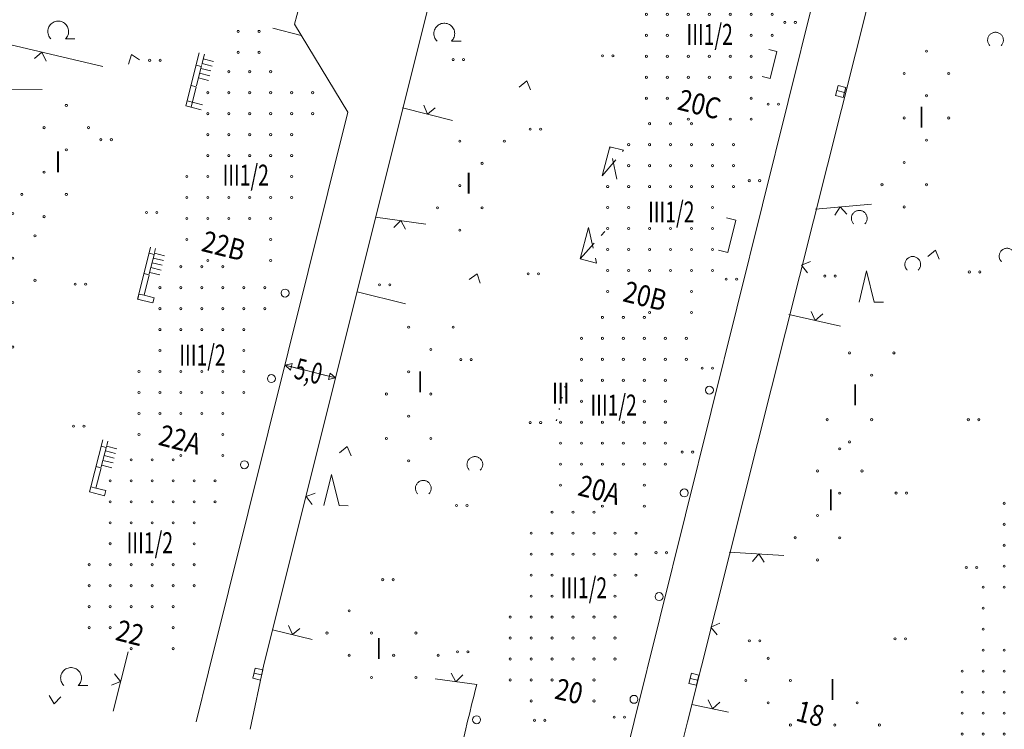
# Model space of a CAD drawing. Units: metres. Extents: x 550472 to 551511, y 5804997 to 5806002.
# Drawn here: x 551360 to 551454, y 5805205 to 5805272 of the extents above; entities that cross this region are included whole.
import ezdxf

# ---------------------------------------------------------------- set-up
doc = ezdxf.new("R2010")
doc.units = ezdxf.units.M
for name, pattern in [('LF220.1', [0]), ('LF220.13', [1, 0, -1]), ('LF220.2', [0]), ('LF220.26', [2, 2, 0, 0, 0]), ('LF220.40', [0]), ('LF220.46', [0]), ('LF220.51', [0]), ('LF220.6', [3, 2, -1]), ('LF220.70', [0])]:
    doc.linetypes.add(name, pattern=pattern)
doc.layers.get('0').update_dxf_attribs({"color": 1, "linetype": 'CONTINUOUS'})
for name, color, linetype, lineweight in [('Gebäudeausgestaltung', 7, 'CONTINUOUS', 18), ('Nutzung_ Bewuchs_ Boden', 7, 'CONTINUOUS', 18), ('Schraffur für Wirtschaftsgebäude', 7, 'CONTINUOUS', 18), ('Schraffur für Wohngebäude', 7, 'CONTINUOUS', 18), ('Straßen- u. Wegetopographie', 7, 'CONTINUOUS', 18), ('Themenübergreifende Topographie', 7, 'CONTINUOUS', 18), ('Ver- u. Entsorgung', 7, 'CONTINUOUS', 18)]:
    doc.layers.add(name, color=color, linetype=linetype, lineweight=lineweight)
doc.styles.add('Geschosszahlen', font='SIMPLEX', dxfattribs={"width": 0.85})
doc.styles.add('Hausnummern', font='SIMPLEX', dxfattribs={"width": 0.85})
doc.styles.add('Straßenbreiten', font='SIMPLEX', dxfattribs={"width": 0.85})

# ---------------------------------------------------------------- blocks, each defined once
blk = doc.blocks.new('S220.82')
at = {"lineweight": -2}
blk.add_circle((0, 0), 0.1, dxfattribs=at)
blk = doc.blocks.new('X23_5105C')
at = {"layer": 'Schraffur für Wohngebäude', "lineweight": 18, "rotation": 359.999}
for p in [(551415.623, 5805244.084), (551417.623, 5805244.084), (551419.623, 5805244.084), (551413.623, 5805242.084), (551415.623, 5805242.084), (551417.623, 5805242.084), (551419.623, 5805242.084), (551421.623, 5805242.084), (551423.623, 5805242.084), (551413.623, 5805240.084), (551415.623, 5805240.084), (551417.623, 5805240.084), (551419.623, 5805240.084), (551421.623, 5805240.084), (551423.623, 5805240.084), (551413.623, 5805238.084), (551415.623, 5805238.084), (551417.623, 5805238.084), (551419.623, 5805238.084), (551421.623, 5805238.084), (551413.623, 5805236.084), (551419.623, 5805236.084), (551421.623, 5805236.084), (551411.623, 5805234.084), (551413.623, 5805234.084), (551415.623, 5805234.084), (551417.623, 5805234.084), (551419.623, 5805234.084), (551421.623, 5805234.084), (551411.623, 5805232.084), (551413.623, 5805232.084), (551415.623, 5805232.084), (551417.623, 5805232.084), (551419.623, 5805232.084), (551421.623, 5805232.084), (551411.623, 5805230.084), (551413.623, 5805230.084), (551415.623, 5805230.084), (551417.623, 5805230.084), (551419.623, 5805230.084), (551421.623, 5805230.084), (551411.623, 5805228.084), (551419.623, 5805228.084), (551415.623, 5805226.084), (551419.623, 5805226.084)]:
    blk.add_blockref('S220.82', p, dxfattribs=at)
blk = doc.blocks.new('X32_5105C')
at = {"layer": 'Schraffur für Wohngebäude', "lineweight": 18, "rotation": 359.999}
for p in [(551453.929, 5805226.358), (551455.929, 5805226.358), (551457.929, 5805226.358), (551459.929, 5805226.358), (551453.929, 5805224.358), (551455.929, 5805224.358), (551457.929, 5805224.358), (551459.929, 5805224.358), (551461.929, 5805224.358), (551463.929, 5805224.358), (551453.929, 5805222.358), (551455.929, 5805222.358), (551457.929, 5805222.358), (551459.929, 5805222.358), (551461.929, 5805222.358), (551463.929, 5805222.358), (551453.929, 5805220.358), (551455.929, 5805220.358), (551457.929, 5805220.358), (551459.929, 5805220.358), (551461.929, 5805220.358), (551451.929, 5805218.358), (551453.929, 5805218.358), (551455.929, 5805218.358), (551457.929, 5805218.358), (551459.929, 5805218.358), (551461.929, 5805218.358), (551451.929, 5805216.358), (551459.929, 5805216.358), (551461.929, 5805216.358), (551451.929, 5805214.358), (551451.929, 5805212.358), (551453.929, 5805212.358), (551455.929, 5805212.358), (551457.929, 5805212.358), (551459.929, 5805212.358), (551461.929, 5805212.358), (551449.929, 5805210.358), (551451.929, 5805210.358), (551453.929, 5805210.358), (551455.929, 5805210.358), (551457.929, 5805210.358), (551459.929, 5805210.358), (551449.929, 5805208.358), (551451.929, 5805208.358), (551453.929, 5805208.358), (551455.929, 5805208.358), (551457.929, 5805208.358), (551459.929, 5805208.358), (551449.929, 5805206.358), (551451.929, 5805206.358), (551453.929, 5805206.358), (551455.929, 5805206.358), (551457.929, 5805206.358), (551459.929, 5805206.358), (551449.929, 5805204.358), (551451.929, 5805204.358), (551453.929, 5805204.358), (551455.929, 5805204.358), (551457.929, 5805204.358), (551451.929, 5805202.358), (551453.929, 5805202.358), (551455.929, 5805202.358), (551457.929, 5805202.358)]:
    blk.add_blockref('S220.82', p, dxfattribs=at)
blk = doc.blocks.new('X35_5105C')
at = {"layer": 'Schraffur für Wohngebäude', "lineweight": 18, "rotation": 359.999}
for p in [(551420.126, 5805262.555), (551422.126, 5805262.555), (551424.126, 5805262.555), (551418.126, 5805260.555), (551420.126, 5805260.555), (551422.126, 5805260.555), (551424.126, 5805260.555), (551426.126, 5805260.555), (551428.126, 5805260.555), (551418.126, 5805258.555), (551420.126, 5805258.555), (551422.126, 5805258.555), (551424.126, 5805258.555), (551426.126, 5805258.555), (551428.126, 5805258.555), (551416.126, 5805256.555), (551418.126, 5805256.555), (551420.126, 5805256.555), (551422.126, 5805256.555), (551424.126, 5805256.555), (551426.126, 5805256.555), (551428.126, 5805256.555), (551416.126, 5805254.555), (551418.126, 5805254.555), (551426.126, 5805254.555), (551416.126, 5805252.555), (551418.126, 5805252.555), (551420.126, 5805252.555), (551422.126, 5805252.555), (551424.126, 5805252.555), (551426.126, 5805252.555), (551416.126, 5805250.555), (551418.126, 5805250.555), (551420.126, 5805250.555), (551422.126, 5805250.555), (551424.126, 5805250.555), (551426.126, 5805250.555), (551416.126, 5805248.555), (551418.126, 5805248.555), (551420.126, 5805248.555), (551422.126, 5805248.555), (551424.126, 5805248.555), (551426.126, 5805248.555), (551416.126, 5805246.555), (551424.126, 5805246.555), (551420.126, 5805244.555), (551424.126, 5805244.555)]:
    blk.add_blockref('S220.82', p, dxfattribs=at)
blk = doc.blocks.new('X37_5105C')
at = {"layer": 'Schraffur für Wohngebäude', "lineweight": 18, "rotation": 359.999}
for p in [(551423.818, 5805276.977), (551425.818, 5805276.977), (551427.818, 5805276.977), (551421.818, 5805274.977), (551423.818, 5805274.977), (551425.818, 5805274.977), (551427.818, 5805274.977), (551429.818, 5805274.977), (551431.818, 5805274.977), (551419.818, 5805272.977), (551421.818, 5805272.977), (551423.818, 5805272.977), (551425.818, 5805272.977), (551427.818, 5805272.977), (551429.818, 5805272.977), (551431.818, 5805272.977), (551419.818, 5805270.977), (551421.818, 5805270.977), (551429.818, 5805270.977), (551431.818, 5805270.977), (551419.818, 5805268.977), (551421.818, 5805268.977), (551423.818, 5805268.977), (551425.818, 5805268.977), (551427.818, 5805268.977), (551429.818, 5805268.977), (551419.818, 5805266.977), (551421.818, 5805266.977), (551423.818, 5805266.977), (551425.818, 5805266.977), (551427.818, 5805266.977), (551429.818, 5805266.977), (551419.818, 5805264.977), (551421.818, 5805264.977), (551429.818, 5805264.977), (551423.818, 5805262.977), (551427.818, 5805262.977), (551429.818, 5805262.977)]:
    blk.add_blockref('S220.82', p, dxfattribs=at)
blk = doc.blocks.new('X69_5105C')
at = {"layer": 'Schraffur für Wirtschaftsgebäude', "lineweight": 18, "rotation": 44.999}
for p in [(551439.18, 5805240.695), (551443.423, 5805240.695), (551441.301, 5805238.574), (551437.059, 5805234.331), (551441.301, 5805234.331), (551439.18, 5805232.21)]:
    blk.add_blockref('S220.82', p, dxfattribs=at)
blk = doc.blocks.new('X70_5105C')
at = {"layer": 'Schraffur für Wirtschaftsgebäude', "lineweight": 18, "rotation": 44.999}
for p in [(551431.43, 5805211.582), (551429.309, 5805209.461), (551433.551, 5805209.461), (551431.43, 5805207.34), (551439.915, 5805207.339), (551433.551, 5805205.218), (551437.794, 5805205.218), (551442.037, 5805205.218)]:
    blk.add_blockref('S220.82', p, dxfattribs=at)
blk = doc.blocks.new('X71_5105C')
at = {"layer": 'Schraffur für Wirtschaftsgebäude', "lineweight": 18, "rotation": 44.999}
for p in [(551438.255, 5805231.561), (551436.133, 5805229.439), (551440.376, 5805229.439), (551438.255, 5805227.318), (551436.133, 5805225.197), (551434.012, 5805223.076), (551438.255, 5805223.075), (551436.133, 5805220.954)]:
    blk.add_blockref('S220.82', p, dxfattribs=at)
blk = doc.blocks.new('X72_5105C')
at = {"layer": 'Schraffur für Wirtschaftsgebäude', "lineweight": 18, "rotation": 44.999}
for p in [(551446.528, 5805269.461), (551444.406, 5805267.34), (551448.649, 5805267.34), (551446.528, 5805265.218), (551444.406, 5805263.097), (551448.649, 5805263.097), (551446.528, 5805260.976), (551444.406, 5805258.855), (551442.285, 5805256.733), (551446.527, 5805256.733), (551444.406, 5805254.612)]:
    blk.add_blockref('S220.82', p, dxfattribs=at)
blk = doc.blocks.new('X141_5105C')
at = {"layer": 'Schraffur für Wohngebäude', "lineweight": 18, "rotation": 359.999}
for p in [(551370.69, 5805230.504), (551372.69, 5805230.504), (551374.69, 5805230.504), (551368.69, 5805228.504), (551370.69, 5805228.504), (551372.69, 5805228.504), (551374.69, 5805228.504), (551376.69, 5805228.503), (551378.69, 5805228.503), (551368.69, 5805226.504), (551370.69, 5805226.504), (551372.69, 5805226.504), (551374.69, 5805226.504), (551376.69, 5805226.503), (551378.69, 5805226.503), (551368.69, 5805224.504), (551370.69, 5805224.504), (551372.69, 5805224.504), (551374.69, 5805224.504), (551376.69, 5805224.503), (551368.69, 5805222.504), (551376.69, 5805222.503), (551366.69, 5805220.504), (551368.69, 5805220.504), (551370.69, 5805220.504), (551372.69, 5805220.504), (551374.69, 5805220.504), (551376.69, 5805220.503), (551366.69, 5805218.504), (551368.69, 5805218.504), (551370.69, 5805218.504), (551372.69, 5805218.504), (551374.69, 5805218.504), (551376.69, 5805218.503), (551366.69, 5805216.504), (551368.69, 5805216.504), (551370.69, 5805216.504), (551372.69, 5805216.504), (551374.69, 5805216.504), (551366.69, 5805214.504), (551368.69, 5805214.504), (551374.69, 5805214.504), (551370.69, 5805212.504), (551374.69, 5805212.504)]:
    blk.add_blockref('S220.82', p, dxfattribs=at)
blk = doc.blocks.new('X142_5105C')
at = {"layer": 'Schraffur für Wohngebäude', "lineweight": 18, "rotation": 359.999}
for p in [(551375.434, 5805248.92), (551377.434, 5805248.92), (551379.434, 5805248.92), (551373.434, 5805246.92), (551375.434, 5805246.92), (551377.434, 5805246.92), (551379.434, 5805246.92), (551381.434, 5805246.92), (551383.434, 5805246.92), (551373.434, 5805244.92), (551375.434, 5805244.92), (551377.434, 5805244.92), (551379.434, 5805244.92), (551381.434, 5805244.92), (551383.434, 5805244.92), (551373.433, 5805242.92), (551375.433, 5805242.92), (551377.433, 5805242.92), (551379.433, 5805242.92), (551381.433, 5805242.92), (551373.433, 5805240.92), (551381.433, 5805240.92), (551371.433, 5805238.92), (551373.433, 5805238.92), (551375.433, 5805238.92), (551377.433, 5805238.92), (551379.433, 5805238.92), (551381.433, 5805238.92), (551371.433, 5805236.92), (551373.433, 5805236.92), (551375.433, 5805236.92), (551377.433, 5805236.92), (551379.433, 5805236.92), (551381.433, 5805236.92), (551371.433, 5805234.92), (551373.433, 5805234.92), (551375.433, 5805234.92), (551377.433, 5805234.92), (551379.433, 5805234.92), (551371.433, 5805232.92), (551379.433, 5805232.92), (551375.433, 5805230.92), (551379.433, 5805230.92)]:
    blk.add_blockref('S220.82', p, dxfattribs=at)
blk = doc.blocks.new('X143_5105C')
at = {"layer": 'Schraffur für Wohngebäude', "lineweight": 18, "rotation": 359.999}
for p in [(551410.823, 5805225.513), (551412.823, 5805225.513), (551414.823, 5805225.513), (551408.823, 5805223.513), (551410.823, 5805223.513), (551412.823, 5805223.513), (551414.823, 5805223.513), (551416.823, 5805223.513), (551418.823, 5805223.513), (551408.823, 5805221.513), (551410.823, 5805221.513), (551412.823, 5805221.513), (551414.823, 5805221.513), (551416.823, 5805221.513), (551418.823, 5805221.513), (551408.823, 5805219.513), (551410.823, 5805219.513), (551416.823, 5805219.513), (551418.823, 5805219.513), (551408.823, 5805217.513), (551410.823, 5805217.513), (551416.823, 5805217.513), (551406.823, 5805215.513), (551408.823, 5805215.513), (551410.823, 5805215.513), (551412.823, 5805215.513), (551414.823, 5805215.513), (551416.823, 5805215.513), (551406.823, 5805213.513), (551408.823, 5805213.513), (551410.823, 5805213.513), (551412.823, 5805213.513), (551414.823, 5805213.513), (551416.823, 5805213.513), (551406.823, 5805211.513), (551408.823, 5805211.513), (551410.823, 5805211.513), (551412.823, 5805211.513), (551414.823, 5805211.513), (551416.823, 5805211.513), (551406.823, 5805209.513), (551408.823, 5805209.513), (551410.823, 5805209.513), (551414.823, 5805209.513), (551408.823, 5805207.513), (551414.823, 5805207.513)]:
    blk.add_blockref('S220.82', p, dxfattribs=at)
blk = doc.blocks.new('X144_5105C')
at = {"layer": 'Schraffur für Wohngebäude', "lineweight": 18, "rotation": 359.999}
for p in [(551368.886, 5805285.352), (551370.886, 5805285.352), (551372.886, 5805285.352), (551366.886, 5805283.352), (551368.886, 5805283.352), (551370.886, 5805283.352), (551372.886, 5805283.352), (551374.886, 5805283.352), (551376.886, 5805283.352), (551378.886, 5805283.352), (551380.886, 5805283.352), (551366.886, 5805281.352), (551368.886, 5805281.352), (551370.886, 5805281.352), (551372.886, 5805281.352), (551378.886, 5805281.352), (551380.886, 5805281.352), (551382.886, 5805281.352), (551384.886, 5805281.352), (551366.886, 5805279.352), (551368.886, 5805279.352), (551370.886, 5805279.352), (551372.886, 5805279.352), (551378.886, 5805279.352), (551380.886, 5805279.352), (551382.886, 5805279.352), (551384.886, 5805279.352), (551366.886, 5805277.352), (551368.886, 5805277.352), (551370.886, 5805277.352), (551372.886, 5805277.352), (551374.886, 5805277.352), (551376.886, 5805277.352), (551378.886, 5805277.352), (551380.886, 5805277.352), (551382.886, 5805277.352), (551384.886, 5805277.352), (551370.886, 5805275.352), (551378.886, 5805275.352), (551380.886, 5805275.352), (551382.886, 5805275.352), (551384.886, 5805275.352), (551378.886, 5805273.352), (551380.886, 5805273.352), (551382.886, 5805273.352), (551384.886, 5805273.352), (551380.886, 5805271.352), (551382.886, 5805271.352), (551380.886, 5805269.352), (551382.886, 5805269.352)]:
    blk.add_blockref('S220.82', p, dxfattribs=at)
blk = doc.blocks.new('X145_5105C')
at = {"layer": 'Schraffur für Wohngebäude', "lineweight": 18, "rotation": 359.999}
for p in [(551379.994, 5805267.511), (551381.994, 5805267.511), (551383.994, 5805267.511), (551377.994, 5805265.511), (551379.994, 5805265.511), (551381.994, 5805265.511), (551383.994, 5805265.511), (551385.994, 5805265.511), (551387.994, 5805265.511), (551377.994, 5805263.511), (551379.994, 5805263.511), (551381.994, 5805263.511), (551383.994, 5805263.511), (551385.994, 5805263.511), (551387.994, 5805263.511), (551377.994, 5805261.511), (551379.994, 5805261.511), (551381.994, 5805261.511), (551383.994, 5805261.511), (551385.994, 5805261.511), (551377.994, 5805259.511), (551379.994, 5805259.511), (551381.994, 5805259.511), (551383.994, 5805259.511), (551385.994, 5805259.511), (551375.994, 5805257.511), (551377.994, 5805257.511), (551385.994, 5805257.511), (551375.994, 5805255.511), (551377.994, 5805255.511), (551379.994, 5805255.511), (551381.994, 5805255.511), (551383.994, 5805255.511), (551385.994, 5805255.511), (551375.994, 5805253.511), (551377.994, 5805253.511), (551379.994, 5805253.511), (551381.994, 5805253.511), (551383.994, 5805253.511), (551375.994, 5805251.511), (551383.994, 5805251.511), (551377.994, 5805249.511), (551383.994, 5805249.511)]:
    blk.add_blockref('S220.82', p, dxfattribs=at)
blk = doc.blocks.new('X226_5105C')
at = {"layer": 'Schraffur für Wirtschaftsgebäude', "lineweight": 18, "rotation": 44.999}
for p in [(551359.395, 5805253.983), (551357.273, 5805251.861), (551361.516, 5805251.861), (551359.395, 5805249.74), (551357.273, 5805247.619), (551361.516, 5805247.619), (551355.152, 5805245.497), (551359.395, 5805245.497), (551357.273, 5805243.376), (551355.152, 5805241.255), (551359.395, 5805241.255)]:
    blk.add_blockref('S220.82', p, dxfattribs=at)
blk = doc.blocks.new('X227_5105C')
at = {"layer": 'Schraffur für Wirtschaftsgebäude', "lineweight": 18, "rotation": 44.999}
for p in [(551391.48, 5805216.112), (551389.359, 5805213.99), (551393.602, 5805213.99), (551397.844, 5805213.99), (551391.48, 5805211.869), (551395.723, 5805211.869), (551399.966, 5805211.869), (551393.602, 5805209.748), (551397.844, 5805209.748)]:
    blk.add_blockref('S220.82', p, dxfattribs=at)
blk = doc.blocks.new('X228_5105C')
at = {"layer": 'Schraffur für Wirtschaftsgebäude', "lineweight": 18, "rotation": 44.999}
for p in [(551397.149, 5805243.144), (551401.391, 5805243.144), (551399.27, 5805241.023), (551397.149, 5805238.901), (551395.027, 5805236.78), (551399.27, 5805236.78), (551397.149, 5805234.659), (551395.027, 5805232.537), (551399.27, 5805232.537), (551397.149, 5805230.416)]:
    blk.add_blockref('S220.82', p, dxfattribs=at)
blk = doc.blocks.new('X232_5105C')
at = {"layer": 'Schraffur für Wirtschaftsgebäude', "lineweight": 18, "rotation": 44.999}
for p in [(551402.029, 5805260.892), (551406.271, 5805260.892), (551404.15, 5805258.771), (551402.028, 5805256.65), (551399.907, 5805254.528), (551404.15, 5805254.528), (551402.028, 5805252.407)]:
    blk.add_blockref('S220.82', p, dxfattribs=at)
blk = doc.blocks.new('X233_5105C')
at = {"layer": 'Schraffur für Wirtschaftsgebäude', "lineweight": 18, "rotation": 44.999}
for p in [(551364.505, 5805264.297), (551362.384, 5805262.176), (551366.626, 5805262.176), (551364.505, 5805260.054), (551362.384, 5805257.933), (551360.262, 5805255.812), (551364.505, 5805255.812), (551362.384, 5805253.69)]:
    blk.add_blockref('S220.82', p, dxfattribs=at)
blk = doc.blocks.new('S220.89')
at = {"lineweight": -2}
blk.add_line((0, 0), (0, 0.5), dxfattribs=at)
blk = doc.blocks.new('S220.8000')
at = {"lineweight": -2}
for p, q in [((-0.1, -0.19), (0, 0)), ((0, -0.5), (0, 0)), ((0, 0), (0.1, -0.19)), ((0.1, -0.19), (-0.1, -0.19))]:
    blk.add_line(p, q, dxfattribs=at)
blk = doc.blocks.new('S220.37')
at = {"lineweight": -2}
blk.add_circle((0, 0), 0.5, dxfattribs=at)
blk = doc.blocks.new('S220.36')
at = {"lineweight": -2}
for p, q in [((0, 0), (-0.375, 0.5)), ((0.375, 0.5), (0, 0))]:
    blk.add_line(p, q, dxfattribs=at)
blk = doc.blocks.new('S220.43')
at = {"lineweight": -2}
for p, q in [((-0.225, -0.465), (0, 0.465)), ((0, 0.465), (0.225, -0.465)), ((0.225, -0.465), (0.5, -0.465))]:
    blk.add_line(p, q, dxfattribs=at)
blk = doc.blocks.new('S220.46')
at = {"lineweight": -2}
for p, q in [((-0.5, 0.019), (-0.497, 0.064)), ((-0.499, -0.027), (-0.5, 0.019)), ((-0.497, 0.064), (-0.489, 0.109)), ((-0.489, 0.109), (-0.478, 0.153)), ((-0.478, 0.153), (-0.463, 0.196)), ((-0.463, 0.196), (-0.444, 0.237)), ((-0.444, 0.237), (-0.421, 0.277)), ((-0.421, 0.277), (-0.395, 0.314)), ((-0.395, 0.314), (-0.365, 0.349)), ((-0.365, 0.349), (-0.333, 0.38)), ((-0.333, 0.38), (-0.297, 0.409)), ((-0.297, 0.409), (-0.26, 0.434)), ((-0.26, 0.434), (-0.22, 0.456)), ((-0.22, 0.456), (-0.178, 0.474)), ((-0.178, 0.474), (-0.135, 0.489)), ((-0.135, 0.489), (-0.091, 0.499)), ((-0.091, 0.499), (-0.045, 0.505)), ((-0.045, 0.505), (0, 0.507)), ((0, 0.507), (0.045, 0.505)), ((0.045, 0.505), (0.091, 0.499)), ((0.091, 0.499), (0.135, 0.489)), ((0.135, 0.489), (0.178, 0.474)), ((0.178, 0.474), (0.22, 0.456)), ((0.22, 0.456), (0.26, 0.434)), ((0.26, 0.434), (0.297, 0.409)), ((0.297, 0.409), (0.333, 0.38)), ((0.333, 0.38), (0.365, 0.349)), ((0.365, 0.349), (0.395, 0.314)), ((0.395, 0.314), (0.421, 0.277)), ((0.421, 0.277), (0.444, 0.237)), ((0.444, 0.237), (0.463, 0.196)), ((0.463, 0.196), (0.478, 0.153)), ((0.478, 0.153), (0.489, 0.109)), ((0.489, 0.109), (0.497, 0.064)), ((0.497, 0.064), (0.5, 0.019)), ((0.5, 0.019), (0.499, -0.027)), ((-0.494, -0.072), (-0.499, -0.027)), ((-0.485, -0.116), (-0.494, -0.072)), ((-0.471, -0.16), (-0.485, -0.116)), ((-0.454, -0.202), (-0.471, -0.16)), ((-0.433, -0.242), (-0.454, -0.202)), ((-0.409, -0.281), (-0.433, -0.242)), ((-0.381, -0.317), (-0.409, -0.281)), ((-0.35, -0.35), (-0.381, -0.317)), ((0.381, -0.317), (0.35, -0.35)), ((0.409, -0.281), (0.381, -0.317)), ((0.433, -0.242), (0.409, -0.281)), ((0.454, -0.202), (0.433, -0.242)), ((0.471, -0.16), (0.454, -0.202)), ((0.485, -0.116), (0.471, -0.16)), ((0.494, -0.072), (0.485, -0.116)), ((0.499, -0.027), (0.494, -0.072))]:
    blk.add_line(p, q, dxfattribs=at)
blk = doc.blocks.new('S220.39')
at = {"lineweight": -2}
for centre in [(-0.495, -0.005), (0.5, -0.005)]:
    blk.add_circle(centre, 0.1, dxfattribs=at)
blk = doc.blocks.new('S220.25')
at = {"lineweight": -2}
for p, q in [((0.33, 0.5), (-0.33, 0.5)), ((-0.33, 0.5), (-0.33, 0)), ((-0.33, 0), (0.33, 0)), ((0, 0), (0, 0.5)), ((0.33, 0), (0.33, 0.5))]:
    blk.add_line(p, q, dxfattribs=at)
blk = doc.blocks.new('S220.41')
at = {"lineweight": -2}
for p, q in [((-0.122, 0.293), (-0.089, 0.305)), ((-0.089, 0.305), (-0.054, 0.314)), ((-0.054, 0.314), (-0.018, 0.318)), ((-0.018, 0.318), (0.018, 0.318)), ((0.018, 0.318), (0.054, 0.314)), ((0.054, 0.314), (0.089, 0.305)), ((0.089, 0.305), (0.122, 0.293)), ((-0.31, 0.01), (-0.308, 0.046)), ((-0.308, -0.025), (-0.31, 0.01)), ((-0.308, 0.046), (-0.301, 0.082)), ((-0.301, 0.082), (-0.291, 0.116)), ((-0.291, 0.116), (-0.276, 0.149)), ((-0.276, 0.149), (-0.258, 0.18)), ((-0.258, 0.18), (-0.237, 0.208)), ((-0.237, 0.208), (-0.212, 0.234)), ((-0.212, 0.234), (-0.184, 0.257)), ((-0.184, 0.257), (-0.154, 0.277)), ((-0.154, 0.277), (-0.122, 0.293)), ((0.122, 0.293), (0.154, 0.277)), ((0.154, 0.277), (0.184, 0.257)), ((0.184, 0.257), (0.212, 0.234)), ((0.212, 0.234), (0.237, 0.208)), ((0.237, 0.208), (0.258, 0.18)), ((0.258, 0.18), (0.276, 0.149)), ((0.276, 0.149), (0.291, 0.116)), ((0.291, 0.116), (0.301, 0.082)), ((0.301, 0.082), (0.308, 0.046)), ((0.308, 0.046), (0.31, 0.01)), ((0.31, 0.01), (0.308, -0.025)), ((-0.302, -0.061), (-0.308, -0.025)), ((-0.292, -0.095), (-0.302, -0.061)), ((-0.278, -0.128), (-0.292, -0.095)), ((-0.261, -0.16), (-0.278, -0.128)), ((-0.239, -0.189), (-0.261, -0.16)), ((-0.215, -0.215), (-0.239, -0.189)), ((0.239, -0.189), (0.215, -0.215)), ((0.215, -0.215), (0.5, -0.215)), ((0.261, -0.16), (0.239, -0.189)), ((0.278, -0.128), (0.261, -0.16)), ((0.292, -0.095), (0.278, -0.128)), ((0.302, -0.061), (0.292, -0.095)), ((0.308, -0.025), (0.302, -0.061))]:
    blk.add_line(p, q, dxfattribs=at)

msp = doc.modelspace()

# ---------------------------------------------------------------- linework, layer by layer
at = {"layer": 'Gebäudeausgestaltung', "linetype": 'LF220.40', "lineweight": 18}
for p, q in [((551431.659, 5805269.532), (551432.424, 5805269.342)), ((551432.424, 5805269.342), (551431.786, 5805266.778)), ((551378.591, 5805267.942), (551377.622, 5805268.185)), ((551378.706, 5805268.396), (551377.735, 5805268.639)), ((551378.363, 5805267.034), (551377.394, 5805267.278)), ((551378.477, 5805267.488), (551377.508, 5805267.732)), ((551378.25, 5805266.58), (551377.28, 5805266.824)), ((551431.786, 5805266.778), (551431.022, 5805266.968)), ((551416.522, 5805260.262), (551415.788, 5805257.493)), ((551417.825, 5805259.917), (551416.522, 5805260.262)), ((551427.647, 5805253.476), (551428.533, 5805253.253)), ((551428.533, 5805253.253), (551427.758, 5805250.175)), ((551414.481, 5805252.556), (551413.69, 5805249.57)), ((551427.758, 5805250.175), (551426.872, 5805250.398)), ((551373.942, 5805249.407), (551372.971, 5805249.648)), ((551374.055, 5805249.862), (551373.084, 5805250.102)), ((551413.69, 5805249.57), (551415.24, 5805249.161)), ((551373.717, 5805248.498), (551372.746, 5805248.739)), ((551373.83, 5805248.953), (551372.858, 5805249.193)), ((551373.604, 5805248.044), (551372.633, 5805248.284)), ((551369.489, 5805231.466), (551368.521, 5805231.716)), ((551369.255, 5805230.56), (551368.287, 5805230.809)), ((551369.372, 5805231.012), (551368.404, 5805231.263)), ((551369.021, 5805229.653), (551368.053, 5805229.904)), ((551369.138, 5805230.107), (551368.17, 5805230.357))]:
    msp.add_line(p, q, dxfattribs=at)
at = {"layer": 'Gebäudeausgestaltung', "linetype": 'LF220.6', "lineweight": 18}
for p, q in [((551415.788, 5805257.493), (551417.825, 5805259.917)), ((551417.184, 5805257.183), (551416.522, 5805260.262)), ((551413.69, 5805249.57), (551416.028, 5805252.17)), ((551414.481, 5805252.556), (551415.24, 5805249.161))]:
    msp.add_line(p, q, dxfattribs=at)
at = {"layer": 'Gebäudeausgestaltung', "linetype": 'LF220.13', "lineweight": 25}
msp.add_line((551411.439, 5805234.141), (551412.464, 5805238.32), dxfattribs=at)
at = {"layer": 'Straßen- u. Wegetopographie', "linetype": 'LF220.1', "lineweight": 18}
for p, q in [((551448.764, 5805304.163), (551423.914, 5805205.43)), ((551418.839, 5805205.452), (551439.042, 5805286.807)), ((551386.451, 5805271.933), (551388.86, 5805281.272)), ((551400.372, 5805278.272), (551383.507, 5805210.898)), ((551391.533, 5805263.566), (551386.451, 5805271.933)), ((551378.236, 5805210.191), (551391.533, 5805263.566)), ((551383.507, 5805210.898), (551382.225, 5805204.742)), ((551378.236, 5805210.191), (551377.051, 5805205.436)), ((551418.839, 5805205.452), (551417.598, 5805200.453)), ((551423.914, 5805205.43), (551422.51, 5805199.854))]:
    msp.add_line(p, q, dxfattribs=at)
at = {"layer": 'Straßen- u. Wegetopographie', "linetype": 'LF220.2', "lineweight": 18}
for p, q in [((551384.384, 5805271.563), (551387.089, 5805270.852)), ((551355.156, 5805265.768), (551362.385, 5805265.716)), ((551401.513, 5805262.754), (551396.748, 5805263.983)), ((551441.466, 5805254.781), (551436.13, 5805254.323)), ((551398.97, 5805252.892), (551394.175, 5805253.541)), ((551397.029, 5805245.27), (551392.403, 5805246.437)), ((551438.516, 5805243.158), (551433.576, 5805244.277)), ((551433.1, 5805221.298), (551427.903, 5805221.608)), ((551384.342, 5805214.21), (551388.128, 5805213.27)), ((551370.588, 5805212.104), (551369.136, 5805206.457)), ((551399.841, 5805209.529), (551403.814, 5805208.977)), ((551427.823, 5805206.361), (551424.324, 5805207.091))]:
    msp.add_line(p, q, dxfattribs=at)
at = {"layer": 'Straßen- u. Wegetopographie', "linetype": 'Continuous', "lineweight": 18}
msp.add_line((551385.536, 5805239.419), (551390.364, 5805238.219), dxfattribs=at)
at = {"layer": 'Straßen- u. Wegetopographie', "linetype": 'LF220.2', "lineweight": 18}
for centre, radius, start, end in [((561502.328, 5889842.643), 85244.673, 263.126829, 263.238608), ((551631.62, 5805150.876), 235.098, 165.69211, 167.37877)]:
    msp.add_arc(centre, radius, start, end, dxfattribs=at)
at = {"layer": 'Themenübergreifende Topographie', "linetype": 'LF220.46', "lineweight": 18}
msp.add_line((551368.148, 5805267.914), (551356.465, 5805270.658), dxfattribs=at)
at = {"layer": 'Themenübergreifende Topographie', "linetype": 'LF220.70', "lineweight": 18}
for p, q in [((551376.092, 5805264.146), (551377.365, 5805269.216)), ((551376.214, 5805264.63), (551377.668, 5805264.265)), ((551371.605, 5805246.218), (551372.714, 5805250.69)), ((551371.485, 5805245.732), (551371.605, 5805246.218)), ((551371.97, 5805245.612), (551371.485, 5805245.732)), ((551372.942, 5805245.371), (551371.97, 5805245.612)), ((551367.004, 5805227.847), (551368.158, 5805232.307)), ((551366.879, 5805227.363), (551367.004, 5805227.847)), ((551367.363, 5805227.238), (551366.879, 5805227.363)), ((551368.331, 5805226.987), (551367.363, 5805227.238))]:
    msp.add_line(p, q, dxfattribs=at)
at = {"layer": 'Themenübergreifende Topographie', "linetype": 'LF220.26', "lineweight": 18}
for p, q in [((551376.577, 5805264.024), (551377.85, 5805269.094)), ((551376.092, 5805264.145), (551377.546, 5805263.78)), ((551372.09, 5805246.097), (551373.199, 5805250.57)), ((551373.062, 5805245.856), (551372.09, 5805246.097)), ((551367.488, 5805227.722), (551368.642, 5805232.182)), ((551368.457, 5805227.471), (551367.488, 5805227.722))]:
    msp.add_line(p, q, dxfattribs=at)
at = {"layer": 'Themenübergreifende Topographie', "linetype": 'LF220.51', "lineweight": 18}
for p, q in [((551371.606, 5805246.217), (551371.486, 5805245.732)), ((551371.486, 5805245.732), (551371.97, 5805245.611)), ((551367.004, 5805227.847), (551366.879, 5805227.362)), ((551366.879, 5805227.362), (551367.363, 5805227.237))]:
    msp.add_line(p, q, dxfattribs=at)

# ---------------------------------------------------------------- block references
at = {"layer": 'Nutzung_ Bewuchs_ Boden', "lineweight": 18}
for name, p, xscale, yscale, zscale in [('S220.41', (551363.908, 5805271.223), 3.2, 3.2, 3.2), ('S220.41', (551400.723, 5805271.02), 3.2, 3.2, 3.2), ('S220.46', (551453.284, 5805270.411), 1.5, 1.5, 1.5), ('S220.46', (551440.294, 5805253.43), 1.5, 1.5, 1.5), ('S220.46', (551454.387, 5805249.824), 1.5, 1.5, 1.5), ('S220.46', (551445.391, 5805249.03), 1.5, 1.5, 1.5), ('S220.43', (551440.994, 5805246.934), 3.2, 3.2, 3.2), ('S220.41', (551365.13, 5805209.581), 3.2, 3.2, 3.2)]:
    msp.add_blockref(name, p, dxfattribs=dict(at, xscale=xscale, yscale=yscale, zscale=zscale))
for p in [(551433.694, 5805272.121), (551373.129, 5805268.505), (551402.063, 5805268.573), (551416.304, 5805268.934), (551432.097, 5805264.327), (551409.41, 5805261.941), (551368.471, 5805260.936), (551430.299, 5805257.033), (551372.815, 5805253.989), (551451.288, 5805248.326), (551409.212, 5805248.151), (551428.101, 5805247.641), (551437.497, 5805247.935), (551366.026, 5805247.16), (551395.039, 5805247.098), (551402.794, 5805239.969), (551425.804, 5805239.147), (551451.191, 5805234.236), (551365.866, 5805233.618), (551409.414, 5805233.961), (551423.907, 5805231.153), (551444.296, 5805227.245), (551402.389, 5805226.051), (551421.41, 5805221.561), (551450.993, 5805220.145), (551395.348, 5805218.985), (551430.306, 5805213.163), (551444.197, 5805213.354), (551402.478, 5805212.109), (551409.818, 5805205.579), (551417.414, 5805205.875)]:
    msp.add_blockref('S220.39', p, dxfattribs=at)
for name, p, xscale, yscale, zscale, rotation in [('S220.46', (551403.638, 5805229.953), 1.5, 1.5, 1.5, 359.599), ('S220.43', (551389.973, 5805227.53), 3.2, 3.2, 3.2, 359.673), ('S220.46', (551398.723, 5805227.683), 1.5, 1.5, 1.5, 359.599)]:
    msp.add_blockref(name, p, dxfattribs=dict(at, xscale=xscale, yscale=yscale, zscale=zscale, rotation=rotation))
at = {"layer": 'Schraffur für Wirtschaftsgebäude', "lineweight": 18}
for name in ['X72_5105C', 'X233_5105C', 'X232_5105C', 'X226_5105C', 'X228_5105C', 'X69_5105C', 'X71_5105C', 'X227_5105C', 'X70_5105C']:
    msp.add_blockref(name, (0.176, -0.096), dxfattribs=at)
at = {"layer": 'Schraffur für Wohngebäude', "lineweight": 18}
for name in ['X144_5105C', 'X37_5105C', 'X145_5105C', 'X35_5105C', 'X142_5105C', 'X23_5105C', 'X141_5105C', 'X32_5105C', 'X143_5105C']:
    msp.add_blockref(name, (0.176, -0.096), dxfattribs=at)
at = {"layer": 'Straßen- u. Wegetopographie', "lineweight": 18, "xscale": 3.26, "yscale": 3.26, "zscale": 3.26}
for p, rotation in [((551385.536, 5805239.419), 76.04800000000002), ((551390.364, 5805238.219), 256.048)]:
    msp.add_blockref('S220.8000', p, dxfattribs=dict(at, rotation=rotation))
at = {"layer": 'Themenübergreifende Topographie', "lineweight": 18}
for name, p, xscale, yscale, zscale, rotation in [('S220.36', (551362.355, 5805269.274), 1.5, 1.5, 1.5, 168.008), ('S220.36', (551370.884, 5805269.041), 1.5, 1.5, 1.5, 200.139), ('S220.36', (551408.583, 5805266.535), 1.5, 1.5, 1.5, 165.913), ('S220.36', (551399.13, 5805263.368), 1.5, 1.5, 1.5, 345.539), ('S220.36', (551438.469, 5805254.524), 1.5, 1.5, 1.5, 184.907), ('S220.36', (551396.572, 5805253.217), 1.5, 1.5, 1.5, 172.293), ('S220.36', (551447.559, 5805250.394), 1.5, 1.5, 1.5, 165.502), ('S220.36', (551434.773, 5805248.967), 1.5, 1.5, 1.5, 255.7009999999999), ('S220.36', (551403.857, 5805248.148), 1.5, 1.5, 1.5, 161.802), ('S220.37', (551385.543, 5805246.302), 0.76, 0.76, 0.76, 270), ('S220.36', (551436.094, 5805243.706), 1.5, 1.5, 1.5, 347.231), ('S220.37', (551384.237, 5805238.151), 0.76, 0.76, 0.76, 270), ('S220.36', (551391.469, 5805231.664), 1.5, 1.5, 1.5, 166.071), ('S220.37', (551381.659, 5805229.943), 0.76, 0.76, 0.76, 270), ('S220.36', (551387.538, 5805226.898), 1.5, 1.5, 1.5, 254.661), ('S220.36', (551430.715, 5805221.44), 1.5, 1.5, 1.5, 176.923), ('S220.36', (551386.234, 5805213.74), 1.5, 1.5, 1.5, 346.06), ('S220.36', (551426.14, 5805214.456), 1.5, 1.5, 1.5, 256.151), ('S220.36', (551369.862, 5805209.281), 1.5, 1.5, 1.5, 75.589), ('S220.36', (551401.828, 5805209.253), 1.5, 1.5, 1.5, 352.082), ('S220.36', (551363.522, 5805207.13), 1.5, 1.5, 1.5, 353.663), ('S220.36', (551426.29, 5805206.681), 1.5, 1.5, 1.5, 348.2190000000001), ('S220.37', (551403.809, 5805205.629), 0.76, 0.76, 0.76, 270)]:
    msp.add_blockref(name, p, dxfattribs=dict(at, xscale=xscale, yscale=yscale, zscale=zscale, rotation=rotation))
for p, rotation in [((551377.551, 5805267.904), 75.91), ((551377.064, 5805265.964), 75.91), ((551376.092, 5805264.145), 345.919), ((551376.577, 5805264.024), 75.91), ((551373.053, 5805249.98), 76.07799999999999), ((551372.572, 5805248.039), 76.07799999999999), ((551372.09, 5805246.097), 76.07799999999999), ((551373.062, 5805245.856), 166.075), ((551368.49, 5805231.594), 75.499), ((551367.989, 5805229.658), 75.499), ((551367.488, 5805227.722), 75.499), ((551368.457, 5805227.471), 165.478)]:
    msp.add_blockref('S220.89', p, dxfattribs=dict(at, rotation=rotation))
at = {"layer": 'Themenübergreifende Topographie', "lineweight": 18, "xscale": 0.76, "yscale": 0.76, "zscale": 0.76}
for p in [(551426.004, 5805237.049), (551423.607, 5805227.257), (551421.21, 5805217.365), (551418.812, 5805207.573)]:
    msp.add_blockref('S220.37', p, dxfattribs=at)
at = {"layer": 'Ver- u. Entsorgung', "lineweight": 18, "xscale": 1.5, "yscale": 1.5, "zscale": 1.5}
for p, rotation in [((551438.882, 5805265.431), 76.085), ((551383.298, 5805209.894), 77.337), ((551424.892, 5805209.394), 76.151)]:
    msp.add_blockref('S220.25', p, dxfattribs=dict(at, rotation=rotation))

# ---------------------------------------------------------------- texts
at = {"layer": 'Gebäudeausgestaltung', "lineweight": 18, "style": 'Geschosszahlen', "width": 0.68}
for s, p in [('III1/2', (551423.821, 5805269.966)), ('I', (551445.963, 5805262.077)), ('I', (551363.615, 5805257.829)), ('III1/2', (551379.582, 5805256.555)), ('I', (551402.775, 5805255.791)), ('III1/2', (551420.159, 5805253.037)), ('III1/2', (551375.461, 5805239.389)), ('I', (551398.159, 5805236.851)), ('III', (551411.002, 5805235.778)), ('I', (551439.637, 5805235.613)), ('III1/2', (551414.664, 5805234.627)), ('I', (551437.305, 5805225.588)), ('III1/2', (551370.44, 5805221.506)), ('III1/2', (551411.834, 5805217.204)), ('I', (551394.201, 5805211.414)), ('I', (551437.472, 5805207.507))]:
    msp.add_text(s, height=2, rotation=359.99925, dxfattribs=at).set_placement(p)
at = {"layer": 'Gebäudeausgestaltung', "lineweight": 18, "style": 'Hausnummern', "oblique": 15.00004, "width": 0.85}
for s, rotation, p in [('20C', 345.92145, (551422.842, 5805263.839)), ('22B', 345.92145, (551377.459, 5805250.344)), ('20B', 346.16355, (551417.643, 5805245.546)), ('22A', 345.83865, (551373.361, 5805231.852)), ('20A', 345.92145, (551413.345, 5805227.053)), ('22', 345.56235, (551369.262, 5805213.259)), ('20', 346.97804, (551411.146, 5805207.661)), ('18', 345.58214, (551434.136, 5805205.562))]:
    msp.add_text(s, height=2, rotation=rotation, dxfattribs=at).set_placement(p)
at = {"layer": 'Straßen- u. Wegetopographie', "lineweight": 18, "style": 'Straßenbreiten', "oblique": 15.00004, "width": 0.68}
msp.add_text('5,0', height=2, rotation=346.04655, dxfattribs=at).set_placement((551386.294, 5805238.201))

doc.saveas('drawing.dxf')
